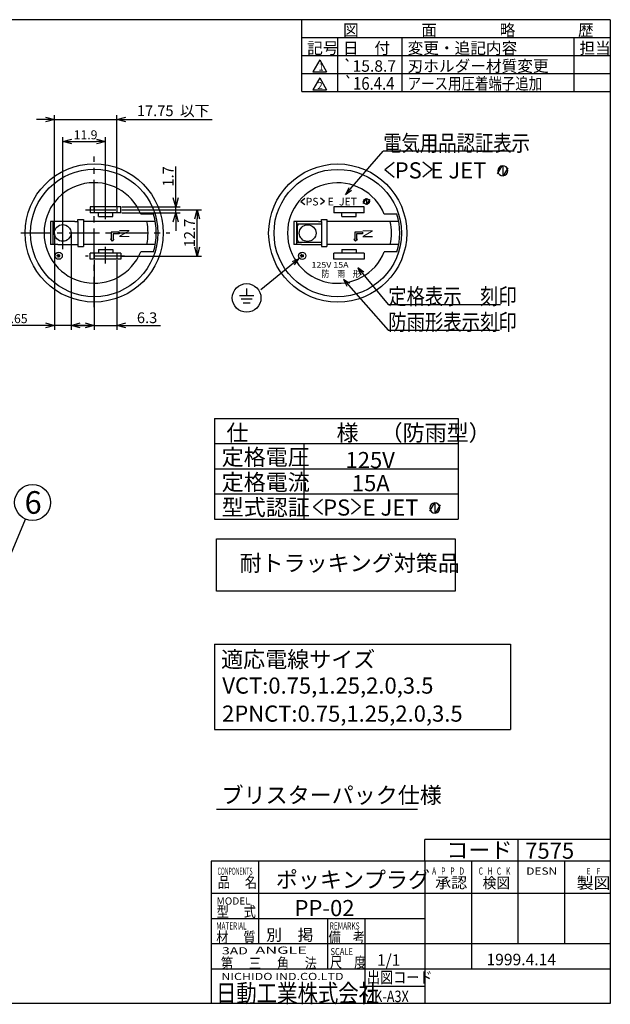
# Model space of a CAD drawing. Extents: x 149 to 554, y -1398 to -1124.
# Drawn here: x 389 to 554, y -1398 to -1124 of the extents above; entities that cross this region are included whole.
import ezdxf

# ---------------------------------------------------------------- set-up
doc = ezdxf.new("R2010")
doc.units = 0
doc.header["$LTSCALE"] = 6.759635
doc.header["$MEASUREMENT"] = 0
doc.linetypes.add('CENTER', pattern=[2, 1.25, -0.25, 0.25, -0.25])
doc.layers.get('0').update_dxf_attribs({"linetype": 'CONTINUOUS'})
doc.layers.add('001', color=7, linetype='CONTINUOUS')
doc.styles.get("Standard").update_dxf_attribs({"font": 'TXT', "bigfont": 'BIGFONT'})
doc.styles.add('高2', font='txt.shx', dxfattribs={"height": 2, "bigfont": 'bigfont.shx'})
doc.styles.add('高3.2', font='txt.shx', dxfattribs={"height": 3.2, "bigfont": 'bigfont.shx'})
doc.styles.add('高4.5', font='txt.shx', dxfattribs={"height": 4.5, "bigfont": 'bigfont.shx'})
doc.styles.add('高6.3', font='txt.shx', dxfattribs={"height": 6.3, "bigfont": 'bigfont.shx'})

msp = doc.modelspace()

# ---------------------------------------------------------------- linework, layer by layer
at = {"color": 3}
for p, q in [((553.71, -1124.03), (163.71, -1124.03)), ((467.71, -1144.03), (467.71, -1124.03)), ((553.71, -1124.03), (553.71, -1398.08)), ((467.71, -1129.03), (553.71, -1129.03)), ((467.71, -1144.03), (553.71, -1144.03)), ((490.9, -1165.77), (493.42, -1163.7)), ((490.9, -1165.77), (493.42, -1167.85)), ((504.02, -1165.77), (501.49, -1163.7)), ((504.02, -1165.77), (501.49, -1167.85)), ((522.29, -1166.99), (523.59, -1164.73)), ((523.73, -1164.72), (523.73, -1167.52)), ((525.17, -1165.26), (523.87, -1167.52)), ((408.75, -1176.14), (408.75, -1177.84)), ((417.25, -1176.14), (408.75, -1176.14)), ((409.87, -1176.14), (409.87, -1177.84)), ((416.12, -1176.14), (416.12, -1177.84)), ((417.25, -1177.84), (417.25, -1176.14)), ((476.62, -1176.17), (476.62, -1177.87)), ((485.12, -1176.17), (476.62, -1176.17)), ((485.12, -1177.87), (485.12, -1176.17)), ((417.25, -1177.84), (408.75, -1177.84)), ((411, -1178.84), (411, -1177.84)), ((411, -1178.84), (415, -1178.84)), ((415, -1178.84), (415, -1177.84)), ((426.34, -1178.19), (422.83, -1178.19)), ((485.12, -1177.87), (476.62, -1177.87)), ((478.87, -1178.87), (478.87, -1177.87)), ((478.87, -1178.87), (482.87, -1178.87)), ((482.87, -1178.87), (482.87, -1177.87)), ((494.21, -1178.22), (490.7, -1178.22)), ((426.86, -1180.24), (406.82, -1180.24)), ((494.73, -1180.27), (474.69, -1180.27)), ((426.86, -1186.64), (406.82, -1186.64)), ((494.73, -1186.67), (474.69, -1186.67)), ((408.75, -1190.74), (408.75, -1189.04)), ((417.25, -1189.04), (408.75, -1189.04)), ((409.87, -1189.04), (409.87, -1190.74)), ((411, -1188.04), (411, -1189.04)), ((411, -1188.04), (415, -1188.04)), ((415, -1188.04), (415, -1189.04)), ((416.12, -1189.04), (416.12, -1190.74)), ((417.25, -1189.04), (417.25, -1190.74)), ((426.34, -1188.69), (422.83, -1188.69)), ((476.62, -1190.77), (476.62, -1189.07)), ((485.12, -1189.07), (476.62, -1189.07)), ((478.87, -1188.07), (478.87, -1189.07)), ((478.87, -1188.07), (482.87, -1188.07)), ((482.87, -1188.07), (482.87, -1189.07)), ((485.12, -1189.07), (485.12, -1190.77)), ((494.21, -1188.72), (490.7, -1188.72)), ((417.25, -1190.74), (408.75, -1190.74)), ((485.12, -1190.77), (476.62, -1190.77)), ((450.35, -1200.88), (454.35, -1200.88)), ((452.35, -1200.88), (452.35, -1198.88)), ((453.85, -1201.88), (450.85, -1201.88)), ((451.35, -1202.88), (453.35, -1202.88)), ((443.38, -1235.13), (443.38, -1263.13)), ((443.38, -1235.13), (511.28, -1235.13)), ((511.28, -1235.13), (511.28, -1263.13)), ((470.95, -1259.71), (473.47, -1257.64)), ((484.07, -1259.71), (481.54, -1257.64)), ((503.36, -1260.92), (504.66, -1258.67)), ((504.8, -1258.66), (504.8, -1261.46)), ((470.95, -1259.71), (473.47, -1261.78)), ((484.07, -1259.71), (481.54, -1261.78)), ((506.24, -1259.2), (504.94, -1261.45)), ((443.38, -1263.13), (511.28, -1263.13)), ((443.38, -1298), (443.38, -1321.78)), ((443.38, -1298), (525.89, -1298)), ((525.89, -1298), (525.89, -1321.78)), ((443.38, -1321.78), (525.89, -1321.78)), ((502.01, -1358.41), (502.01, -1352.41)), ((553.71, -1352.41), (502.01, -1352.41)), ((528.01, -1358.41), (528.01, -1352.41)), ((553.71, -1358.41), (442.41, -1358.41)), ((442.41, -1358.41), (442.41, -1398.08)), ((455.65, -1358.41), (455.65, -1381.41)), ((502.01, -1358.41), (502.01, -1398.08)), ((515.01, -1358.41), (515.01, -1388.41)), ((528.01, -1381.41), (528.01, -1358.41)), ((541.01, -1381.41), (541.01, -1358.41)), ((442.41, -1367.41), (553.71, -1367.41)), ((442.41, -1374.41), (502.01, -1374.41)), ((474.96, -1388.41), (474.96, -1374.41)), ((485.29, -1374.41), (485.29, -1398.08)), ((442.41, -1381.41), (553.71, -1381.41)), ((442.41, -1388.41), (553.71, -1388.41)), ((485.29, -1393.25), (502.01, -1393.25)), ((553.71, -1398.08), (163.71, -1398.08))]:
    msp.add_line(p, q, dxfattribs=at)
at = {"color": 7}
for p, q in [((477.71, -1144.03), (477.71, -1129.03)), ((495.71, -1144.03), (495.71, -1129.03)), ((543.61, -1144.03), (543.61, -1129.03)), ((467.71, -1134.03), (553.71, -1134.03)), ((467.71, -1139.03), (553.71, -1139.03))]:
    msp.add_line(p, q, dxfattribs=at)
for p, q in [((472.71, -1135.23), (470.81, -1138.53)), ((472.71, -1135.23), (474.61, -1138.53)), ((470.81, -1138.53), (474.61, -1138.53)), ((472.71, -1140.23), (470.81, -1143.53)), ((472.71, -1140.23), (474.61, -1143.53)), ((470.81, -1143.53), (474.61, -1143.53)), ((396.25, -1151.85), (393.75, -1151.85)), ((398.75, -1183.19), (398.75, -1150.6)), ((398.75, -1151.85), (416.12, -1151.85)), ((416.12, -1175.89), (416.12, -1150.6)), ((418.62, -1151.85), (442.72, -1151.85)), ((401.07, -1179.99), (401.07, -1156.71)), ((413, -1175.89), (413, -1156.71)), ((403.57, -1157.96), (410.5, -1157.96)), ((479.87, -1172.7), (490.4, -1160.67)), ((526.95, -1160.67), (490.4, -1160.67)), ((432.57, -1173.64), (432.57, -1164.89)), ((480.78, -1170.84), (479.87, -1172.7)), ((467.46, -1174.66), (468.52, -1173.79)), ((474, -1174.66), (472.95, -1173.79)), ((479.87, -1172.7), (481.59, -1171.55)), ((484.8, -1175.27), (485.75, -1173.88)), ((485.75, -1173.88), (485.75, -1175.51)), ((417.5, -1176.14), (433.82, -1176.14)), ((432.57, -1177.84), (432.57, -1176.14)), ((467.46, -1174.66), (468.52, -1175.52)), ((474, -1174.66), (472.95, -1175.52)), ((486.71, -1174.12), (485.75, -1175.51)), ((417.5, -1176.99), (439.78, -1176.99)), ((417.5, -1177.84), (433.82, -1177.84)), ((438.53, -1187.39), (438.53, -1179.49)), ((398.47, -1180.24), (397.62, -1180.24)), ((397.62, -1180.24), (397.62, -1186.64)), ((398.32, -1180.24), (398.32, -1186.64)), ((404.47, -1180.24), (398.47, -1180.24)), ((404.47, -1180.24), (405.32, -1180.24)), ((405.32, -1180.24), (405.32, -1179.69)), ((405.32, -1179.69), (406.82, -1179.69)), ((405.32, -1180.24), (405.32, -1186.64)), ((406.82, -1179.69), (406.82, -1187.19)), ((432.57, -1180.34), (432.57, -1182.84)), ((466.34, -1180.27), (465.49, -1180.27)), ((465.49, -1180.27), (465.49, -1186.67)), ((466.19, -1180.27), (466.19, -1186.67)), ((473.19, -1180.97), (466.19, -1180.97)), ((472.34, -1180.27), (466.34, -1180.27)), ((466.52, -1185.47), (466.52, -1181.47)), ((472.34, -1180.27), (473.19, -1180.27)), ((473.19, -1180.27), (473.19, -1179.72)), ((473.19, -1179.72), (474.69, -1179.72)), ((473.19, -1180.27), (473.19, -1186.67)), ((474.69, -1179.72), (474.69, -1187.22)), ((398.75, -1183.69), (398.75, -1210.44)), ((403.4, -1183.69), (403.4, -1210.44)), ((414.6, -1183.19), (414.6, -1185.19)), ((416.8, -1183.19), (414.6, -1183.19)), ((415.1, -1183.69), (415.1, -1185.19)), ((416.8, -1183.69), (415.1, -1183.69)), ((416.8, -1183.19), (416.8, -1183.69)), ((482.47, -1183.22), (482.47, -1185.22)), ((484.67, -1183.22), (482.47, -1183.22)), ((482.97, -1183.72), (482.97, -1185.22)), ((484.67, -1183.72), (482.97, -1183.72)), ((484.67, -1183.22), (484.67, -1183.72)), ((399.72, -1186.64), (397.62, -1186.64)), ((399.72, -1186.64), (403.22, -1186.64)), ((403.22, -1186.64), (405.32, -1186.64)), ((405.32, -1186.64), (405.32, -1187.19)), ((405.32, -1187.19), (406.82, -1187.19)), ((414.35, -1185.19), (414.85, -1185.69)), ((414.6, -1185.19), (414.35, -1185.19)), ((415.35, -1185.19), (414.85, -1185.69)), ((415.35, -1185.19), (415.1, -1185.19)), ((467.59, -1186.67), (465.49, -1186.67)), ((466.19, -1185.97), (473.19, -1185.97)), ((467.59, -1186.67), (471.09, -1186.67)), ((471.09, -1186.67), (473.19, -1186.67)), ((473.19, -1186.67), (473.19, -1187.22)), ((473.19, -1187.22), (474.69, -1187.22)), ((482.22, -1185.22), (482.72, -1185.72)), ((482.47, -1185.22), (482.22, -1185.22)), ((483.22, -1185.22), (482.72, -1185.72)), ((483.22, -1185.22), (482.97, -1185.22)), ((399.79, -1189.78), (399.29, -1189.78)), ((399.79, -1190.28), (399.79, -1189.28)), ((400.04, -1189.4), (400.04, -1190.15)), ((400.29, -1190.03), (400.29, -1189.53)), ((417.5, -1189.89), (439.78, -1189.89)), ((467.66, -1189.8), (467.16, -1189.8)), ((467.66, -1190.3), (467.66, -1189.3)), ((467.91, -1189.43), (467.91, -1190.18)), ((468.16, -1190.05), (468.16, -1189.55)), ((409.87, -1190.99), (409.87, -1210.44)), ((416.12, -1190.99), (416.12, -1210.44)), ((466.9, -1190.67), (456.27, -1199.29)), ((466.9, -1190.67), (465.01, -1191.52)), ((465.68, -1192.35), (466.9, -1190.67)), ((483.34, -1193.19), (491.81, -1203.36)), ((485.03, -1194.38), (483.34, -1193.19)), ((483.34, -1193.19), (484.21, -1195.07)), ((479.33, -1196.39), (491.81, -1210.52)), ((481.05, -1197.53), (479.33, -1196.39)), ((479.33, -1196.39), (480.25, -1198.24)), ((491.81, -1203.36), (523.14, -1203.36)), ((396.25, -1209.19), (381.5, -1209.19)), ((403.4, -1209.19), (398.75, -1209.19)), ((407.37, -1209.19), (404.87, -1209.19)), ((405.9, -1209.19), (408.4, -1209.19)), ((409.87, -1209.19), (416.12, -1209.19)), ((418.62, -1209.19), (428.37, -1209.19)), ((491.81, -1210.52), (522.81, -1210.52)), ((443.38, -1242.13), (511.28, -1242.13)), ((468.26, -1242.13), (468.26, -1263.13)), ((443.38, -1249.13), (511.28, -1249.13)), ((443.38, -1256.13), (511.28, -1256.13)), ((381.58, -1284.89), (390.72, -1263.14))]:
    msp.add_line(p, q)
at = {"color": 0, "linetype": 'ByBlock', "lineweight": -2}
for p, q in [((396.25, -1151.18), (398.75, -1151.85)), ((398.75, -1151.85), (396.25, -1152.52)), ((398.75, -1151.85), (396.25, -1151.85)), ((416.12, -1151.85), (418.62, -1151.18)), ((418.62, -1152.52), (416.12, -1151.85)), ((416.12, -1151.85), (418.62, -1151.85)), ((401.07, -1157.96), (403.57, -1157.29)), ((410.5, -1157.29), (413, -1157.96)), ((403.57, -1158.63), (401.07, -1157.96)), ((401.07, -1157.96), (403.57, -1157.96)), ((413, -1157.96), (410.5, -1158.63)), ((413, -1157.96), (410.5, -1157.96)), ((432.57, -1176.14), (431.9, -1173.64)), ((433.24, -1173.64), (432.57, -1176.14)), ((432.57, -1176.14), (432.57, -1173.64)), ((431.9, -1180.34), (432.57, -1177.84)), ((432.57, -1177.84), (433.24, -1180.34)), ((432.57, -1177.84), (432.57, -1180.34)), ((437.86, -1179.49), (438.53, -1176.99)), ((438.53, -1176.99), (439.2, -1179.49)), ((438.53, -1176.99), (438.53, -1179.49)), ((438.53, -1189.89), (437.86, -1187.39)), ((439.2, -1187.39), (438.53, -1189.89)), ((438.53, -1189.89), (438.53, -1187.39)), ((396.25, -1208.52), (398.75, -1209.19)), ((398.75, -1209.19), (396.25, -1209.86)), ((398.75, -1209.19), (396.25, -1209.19)), ((403.4, -1209.19), (405.9, -1208.52)), ((405.9, -1209.86), (403.4, -1209.19)), ((403.4, -1209.19), (405.9, -1209.19)), ((407.37, -1208.52), (409.87, -1209.19)), ((409.87, -1209.19), (407.37, -1209.86)), ((409.87, -1209.19), (407.37, -1209.19)), ((416.12, -1209.19), (418.62, -1208.52)), ((418.62, -1209.86), (416.12, -1209.19)), ((416.12, -1209.19), (418.62, -1209.19))]:
    msp.add_line(p, q, dxfattribs=at)
at = {"linetype": 'CENTER'}
for p, q in [((409.87, -1204.15), (409.87, -1162.15)), ((413, -1179.59), (413, -1174.86)), ((401.07, -1187.92), (401.07, -1178.88)), ((407.39, -1176.99), (418.67, -1176.99)), ((389.36, -1183.44), (430.92, -1183.44)), ((413, -1191.94), (413, -1187.27)), ((418.27, -1189.89), (407.39, -1189.89))]:
    msp.add_line(p, q, dxfattribs=at)
at = {"color": 3, "linetype": 'Continuous'}
for p, q in [((443.97, -1268.64), (510.46, -1268.64)), ((443.97, -1283.27), (443.97, -1268.64)), ((510.46, -1268.64), (510.46, -1283.27)), ((510.46, -1283.27), (443.97, -1283.27)), ((443.96, -1344.01), (499.98, -1344.01))]:
    msp.add_line(p, q, dxfattribs=at)
at = {"color": 3}
for centre, radius in [((409.85, -1183.44), 19.25), ((477.72, -1183.47), 19.25), ((401.07, -1183.44), 2.33), ((469.34, -1183.47), 2.33), ((452.33, -1201.54), 4)]:
    msp.add_circle(centre, radius, dxfattribs=at)
for centre, radius in [((409.85, -1183.44), 17.75), ((477.72, -1183.47), 17.75), ((485.75, -1174.7), 0.815), ((399.95, -1189.78), 1), ((467.83, -1189.81), 1), ((392.66, -1258.53), 5)]:
    msp.add_circle(centre, radius)
for centre, radius, start, end in [((523.73, -1166.12), 1.4, 26.8023, 204.2608), ((523.73, -1166.12), 1.4, 206.8023, 24.2608), ((409.85, -1183.44), 14, 22.0243, 337.9757), ((477.72, -1183.47), 14, 22.0243, 337.9757), ((409.85, -1183.44), 17.31, 342.3423, 17.6577), ((477.72, -1183.47), 17.31, 342.3423, 17.6577), ((504.8, -1260.06), 1.4, 26.8023, 204.2608), ((504.8, -1260.06), 1.4, 206.8023, 24.2608)]:
    msp.add_arc(centre, radius, start, end, dxfattribs=at)
for centre, radius, start, end in [((409.85, -1183.44), 15, 347.6822, 12.3178), ((467.02, -1181.47), 0.5, 90, 180), ((477.72, -1183.47), 15, 347.6822, 12.3178), ((467.02, -1185.47), 0.5, 180, 270)]:
    msp.add_arc(centre, radius, start, end)

# ---------------------------------------------------------------- texts
for s, height, style, p in [('図\u3000\u3000\u3000\u3000面\u3000\u3000\u3000\u3000略\u3000\u3000\u3000\u3000歴', 3.2, '高3.2', (479.21, -1128.53)), ('記号', 3.2, '高3.2', (469.21, -1133.53)), ('日\u3000付', 3.2, '高3.2', (479.21, -1133.53)), ('変更・追記内容', 3.2, '高3.2', (497.21, -1133.53)), ('担当', 3.2, '高3.2', (545.11, -1133.53)), ('`15.8.7', 3.2, '高3.2', (479.21, -1138.53)), ('刃ホルダー材質変更', 3.2, '高3.2', (497.21, -1138.53)), ('1', 2, '高2', (472.33, -1138.2)), ('2', 2, '高2', (472.02, -1143.37)), ('仕\u3000\u3000\u3000\u3000様\u3000（防雨型）', 4.5, '高4.5', (446.7, -1241.35)), ('定格電圧', 4.5, '高4.5', (445.38, -1248.13)), ('125V', 4.5, '高4.5', (479.9, -1248.96)), ('定格電流', 4.5, '高4.5', (445.38, -1255.13)), ('15A', 4.5, '高4.5', (481.66, -1255.4)), ('型式認証', 4.5, '高4.5', (445.38, -1262.13)), ('PS', 4.5, '高4.5', (473.66, -1262.18)), ('E', 4.5, '高4.5', (484.61, -1262.19)), ('JET', 4.5, '高4.5', (489.65, -1262.19)), ('耐トラッキング対策品', 4.5, '高4.5', (450.36, -1277.67)), ('適応電線サイズ', 4.5, '高4.5', (445.22, -1304.49)), ('VCT:0.75,1.25,2.0,3.5', 4.5, '高4.5', (445.55, -1311.78)), ('2PNCT:0.75,1.25,2.0,3.5', 4.5, '高4.5', (445.49, -1319.59)), ('ブリスターパック仕様', 4.5, '高4.5', (445.35, -1342.31)), ('コード', 4.5, '高4.5', (508.01, -1357.62)), ('7575', 4.5, '高4.5', (530, -1357.77)), ('ポッキンプラグ', 4.5, '高4.5', (460.47, -1365.86)), ('PP-02', 4.5, '高4.5', (465.69, -1373.77)), ('別\u3000掲', 3.2, '高3.2', (457.81, -1380.6)), ('1/1', 3.2, '高3.2', (488.66, -1387.59)), ('1999.4.14', 3.2, '高3.2', (519.19, -1387.45))]:
    msp.add_text(s, height=height, dxfattribs=dict(at, style=style)).set_placement(p)
at = {"color": 4, "linetype": 'Continuous'}
for s, height, p in [('17.75', 3, (421.74, -1150.9)), ('以下', 3, (433.74, -1150.9)), ('11.9', 2.5, (404.12, -1157.34)), ('%%C4.65', 2.5, (382.12, -1208.56)), ('6.3', 3, (421.74, -1208.56))]:
    msp.add_text(s, height=height, dxfattribs=at).set_placement(p)
at = {"color": 3}
for s, height, width, p in [('電気用品認証表示', 4.5, 0.833333, (490.4, -1160.67)), ('定格表示\u3000刻印', 4.5, 0.833333, (491.81, -1203.36)), ('防雨形表示刻印', 4.5, 0.833333, (491.81, -1210.52)), ('CONPONENTS', 2, 0.53316, (444.23, -1362.25)), ('A', 2, 0.7, (504.02, -1362.21)), ('P', 2, 0.7, (506.56, -1362.21)), ('P', 2, 0.7, (509.09, -1362.21)), ('D', 2, 0.7, (511.63, -1362.21)), ('C', 2, 0.7, (517, -1362.21)), ('H', 2, 0.7, (519.53, -1362.21)), ('C', 2, 0.7, (522.07, -1362.21)), ('K', 2, 0.7, (524.6, -1362.21)), ('DESN', 2, 1.216763, (530.28, -1362.21)), ('E', 1.8, 0.666667, (547.15, -1362.12)), ('F', 1.8, 0.666667, (549.97, -1362.12)), ('品', 3, 0.833333, (444.3, -1365.84)), ('名', 3, 0.833333, (451.83, -1365.84)), ('承認', 3, 1.089473, (504.89, -1365.96)), ('検図', 3, 0.931761, (518.13, -1366.01)), ('製図', 3.2, 1.076369, (544.34, -1366.12)), ('MODEL', 2, 1.031073, (443.96, -1370.55)), ('型', 3, 0.833333, (443.96, -1374.02)), ('式', 3, 0.833333, (451.51, -1374.02)), ('MATERIAL', 2, 0.659278, (443.88, -1377.5)), ('REMARKS', 2, 0.675794, (475.48, -1377.5)), ('材', 3, 0.833333, (443.88, -1381.18)), ('質', 3, 0.833333, (451.41, -1381.18)), ('備', 3, 0.833333, (475.18, -1381.18)), ('考', 3, 0.833333, (481.92, -1381.18)), ('3AD', 2, 1.42614, (445.47, -1384.42)), ('ANGLE', 2, 1.669884, (454.78, -1384.25)), ('第', 3, 0.833333, (445.15, -1388.41)), ('角', 3, 0.833333, (460.73, -1388.41)), ('法', 3, 0.833333, (468.51, -1388.41)), ('尺', 3, 0.833333, (475.57, -1388.13)), ('SCALE', 2, 0.771963, (475.71, -1384.63)), ('度', 3, 0.833333, (482.31, -1388.13)), ('三', 3, 0.833333, (452.94, -1388.41)), ('NICHIDO IND.CO.LTD', 2, 1.274876, (445.27, -1391.56)), ('出図コード', 3.2, 0.835686, (485.88, -1392.43)), ('日動工業株式会社', 5, 0.833333, (443.78, -1397.75)), ('ZK-A3X', 3.2, 0.811285, (485.74, -1397.72))]:
    msp.add_text(s, height=height, dxfattribs=dict(at, width=width)).set_placement(p)
at = {"color": 4, "linetype": 'Continuous'}
for s, p in [('1.7', (431.95, -1170.52)), ('12.7', (437.91, -1187.44))]:
    msp.add_text(s, height=3, rotation=90, dxfattribs=at).set_placement(p)
at = {"color": 3}
for s, p in [('PS', (493.61, -1168.25)), ('E', (503.54, -1168.25)), ('JET', (508.59, -1168.25))]:
    msp.add_text(s, height=4.5, dxfattribs=at).set_placement(p)
for s, height, p in [('PS', 2.128, (468.81, -1175.78)), ('E', 2.13, (474.91, -1175.78)), ('JET', 2.128, (478.07, -1175.78))]:
    msp.add_text(s, height=height).set_placement(p)
for p in [(416.85, -1182.26), (484.72, -1182.29)]:
    msp.add_text('N', height=2.74, rotation=270).set_placement(p)
for s, height, width, p in [('125V 15A', 1.6, 1.132075, (470.41, -1193.13)), ('防\u3000雨\u3000形', 1.92, 0.833333, (473.2, -1195.75))]:
    msp.add_text(s, height=height, dxfattribs=dict(width=width)).set_placement(p)
at = {"color": 4, "style": '高6.3'}
msp.add_text('6', height=6.3, dxfattribs=at).set_placement((390.44, -1261.67))
at = {"layer": '001', "color": 3}
for s, height, width, p in [('`16.4.4', 3.546, 0.859375, (479.48, -1143.56)), ('アース用圧着端子追加', 3.299, 0.833333, (497.22, -1143.47))]:
    msp.add_text(s, height=height, dxfattribs=dict(at, width=width)).set_placement(p)

doc.saveas('drawing.dxf')
